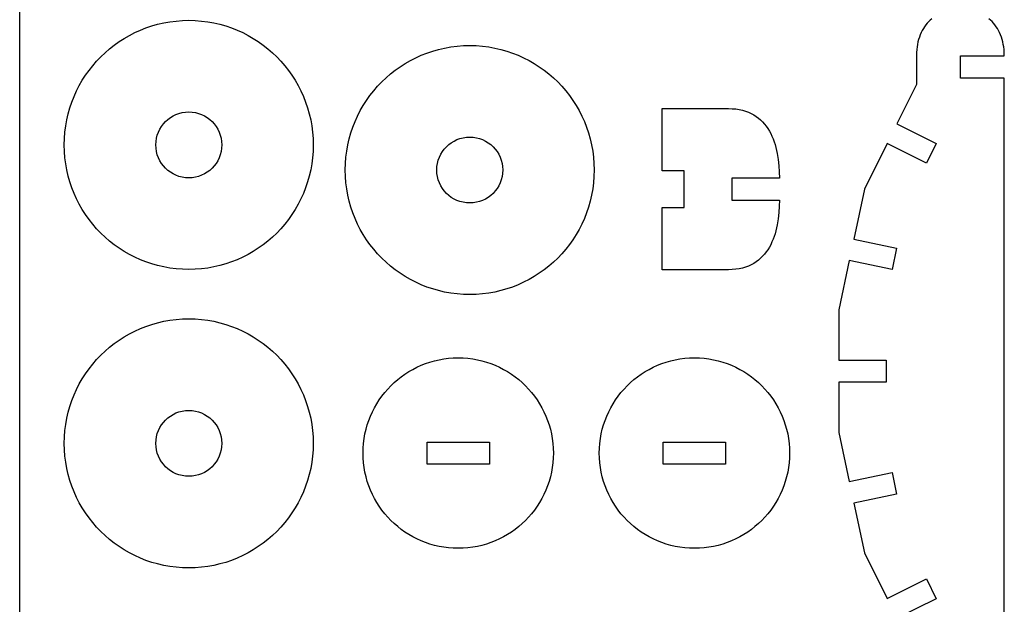
# Model space of a CAD drawing. Extents: x -4447 to 4447, y -2314 to 2314.
# Drawn here: x -4447 to -2831, y -1187 to -228 of the extents above; entities that cross this region are included whole.
import ezdxf

# ---------------------------------------------------------------- set-up
doc = ezdxf.new("R2010")
doc.units = 0
doc.header["$MEASUREMENT"] = 0
doc.layers.get('0').update_dxf_attribs({"linetype": 'CONTINUOUS'})

msp = doc.modelspace()

# ---------------------------------------------------------------- linework, layer by layer
for p, q in [((-4447.3, -2313.8), (-4447.3, 2313.8)), ((-4249.2, -245.1), (-4240, -241.4)), ((-4240, -241.4), (-4230.5, -238.2)), ((-4230.5, -238.2), (-4220.8, -235.5)), ((-4220.8, -235.5), (-4210.9, -233.2)), ((-4210.9, -233.2), (-4200.8, -231.4)), ((-4200.8, -231.4), (-4190.6, -230.1)), ((-4190.6, -230.1), (-4180.2, -229.3)), ((-4180.2, -229.3), (-4169.7, -229)), ((-4169.7, -229), (-4159.2, -229.3)), ((-4159.2, -229.3), (-4148.8, -230.1)), ((-4148.8, -230.1), (-4138.6, -231.4)), ((-4138.6, -231.4), (-4128.5, -233.2)), ((-4128.5, -233.2), (-4118.7, -235.5)), ((-4118.7, -235.5), (-4109, -238.2)), ((-4109, -238.2), (-4099.5, -241.4)), ((-4099.5, -241.4), (-4090.2, -245.1)), ((-2961.7, -239.5), (-2963.7, -242.6)), ((-2959.6, -236.6), (-2961.7, -239.5)), ((-2957.3, -233.8), (-2959.6, -236.6)), ((-2954.9, -231.1), (-2957.3, -233.8)), ((-2952.5, -228.7), (-2954.9, -231.1)), ((-2949.9, -226.3), (-2952.5, -228.7)), ((-2853.3, -228.7), (-2855.9, -226.3)), ((-2850.8, -231.1), (-2853.3, -228.7)), ((-2848.4, -233.8), (-2850.8, -231.1)), ((-2846.2, -236.6), (-2848.4, -233.8)), ((-2844.1, -239.5), (-2846.2, -236.6)), ((-2842.1, -242.6), (-2844.1, -239.5)), ((-4283.9, -263.9), (-4275.7, -258.6)), ((-4275.7, -258.6), (-4267.1, -253.7)), ((-4267.1, -253.7), (-4258.3, -249.2)), ((-4258.3, -249.2), (-4249.2, -245.1)), ((-4090.2, -245.1), (-4081.1, -249.2)), ((-4081.1, -249.2), (-4072.3, -253.7)), ((-4072.3, -253.7), (-4063.8, -258.6)), ((-4063.8, -258.6), (-4055.5, -263.9)), ((-2970.2, -256.4), (-2971.4, -260.3)), ((-2968.8, -252.7), (-2970.2, -256.4)), ((-2967.2, -249.2), (-2968.8, -252.7)), ((-2965.5, -245.8), (-2967.2, -249.2)), ((-2963.7, -242.6), (-2965.5, -245.8)), ((-2840.2, -245.8), (-2842.1, -242.6)), ((-2838.5, -249.2), (-2840.2, -245.8)), ((-2837, -252.7), (-2838.5, -249.2)), ((-2835.6, -256.4), (-2837, -252.7)), ((-2834.3, -260.3), (-2835.6, -256.4)), ((-4299.7, -275.7), (-4292, -269.6)), ((-4292, -269.6), (-4283.9, -263.9)), ((-4055.5, -263.9), (-4047.5, -269.6)), ((-4047.5, -269.6), (-4039.7, -275.7)), ((-3759.5, -276.6), (-3749.6, -274.4)), ((-3749.6, -274.4), (-3739.5, -272.6)), ((-3739.5, -272.6), (-3729.3, -271.3)), ((-3729.3, -271.3), (-3718.9, -270.5)), ((-3718.9, -270.5), (-3708.4, -270.2)), ((-3708.4, -270.2), (-3697.9, -270.5)), ((-3697.9, -270.5), (-3687.5, -271.3)), ((-3687.5, -271.3), (-3677.3, -272.6)), ((-3677.3, -272.6), (-3667.3, -274.4)), ((-3667.3, -274.4), (-3657.4, -276.6)), ((-2974.1, -272.7), (-2974.6, -277.1)), ((-2973.4, -268.4), (-2974.1, -272.7)), ((-2972.5, -264.2), (-2973.4, -268.4)), ((-2971.4, -260.3), (-2972.5, -264.2)), ((-2833.3, -264.2), (-2834.3, -260.3)), ((-2832.4, -268.4), (-2833.3, -264.2)), ((-2831.7, -272.7), (-2832.4, -268.4)), ((-2831.2, -277.1), (-2831.7, -272.7)), ((-4321, -296), (-4314.2, -288.9)), ((-4314.2, -288.9), (-4307.1, -282.1)), ((-4307.1, -282.1), (-4299.7, -275.7)), ((-4039.7, -275.7), (-4032.3, -282.1)), ((-4032.3, -282.1), (-4025.2, -288.9)), ((-4025.2, -288.9), (-4018.5, -296)), ((-3805.8, -294.9), (-3797, -290.4)), ((-3797, -290.4), (-3788, -286.3)), ((-3788, -286.3), (-3778.7, -282.6)), ((-3778.7, -282.6), (-3769.2, -279.4)), ((-3769.2, -279.4), (-3759.5, -276.6)), ((-3657.4, -276.6), (-3647.7, -279.4)), ((-3647.7, -279.4), (-3638.2, -282.6)), ((-3638.2, -282.6), (-3628.9, -286.3)), ((-3628.9, -286.3), (-3619.9, -290.4)), ((-3619.9, -290.4), (-3611, -294.9)), ((-2974.9, -281.7), (-2975, -286.4)), ((-2975, -286.4), (-2975, -334.4)), ((-2974.6, -277.1), (-2974.9, -281.7)), ((-2902.9, -287.5), (-2830.8, -287.5)), ((-2902.9, -323.6), (-2902.9, -287.5)), ((-2830.9, -281.7), (-2831.2, -277.1)), ((-2830.8, -286.4), (-2830.9, -281.7)), ((-2830.8, -287.5), (-2830.8, -286.4)), ((-4333.4, -311.1), (-4327.4, -303.4)), ((-4327.4, -303.4), (-4321, -296)), ((-4018.5, -296), (-4012, -303.4)), ((-4012, -303.4), (-4006, -311.1)), ((-3830.7, -310.8), (-3822.7, -305.1)), ((-3822.7, -305.1), (-3814.4, -299.8)), ((-3814.4, -299.8), (-3805.8, -294.9)), ((-3611, -294.9), (-3602.5, -299.8)), ((-3602.5, -299.8), (-3594.2, -305.1)), ((-3594.2, -305.1), (-3586.2, -310.8)), ((-4344.5, -327.4), (-4339.1, -319.1)), ((-4339.1, -319.1), (-4333.4, -311.1)), ((-4006, -311.1), (-4000.3, -319.1)), ((-4000.3, -319.1), (-3995, -327.4)), ((-3852.9, -330.1), (-3845.8, -323.3)), ((-3845.8, -323.3), (-3838.4, -316.9)), ((-3838.4, -316.9), (-3830.7, -310.8)), ((-3586.2, -310.8), (-3578.5, -316.9)), ((-3578.5, -316.9), (-3571.1, -323.3)), ((-3571.1, -323.3), (-3564, -330.1)), ((-4353.9, -344.8), (-4349.4, -336)), ((-4349.4, -336), (-4344.5, -327.4)), ((-3995, -327.4), (-3990, -336)), ((-3990, -336), (-3985.5, -344.8)), ((-3866.1, -344.6), (-3859.7, -337.2)), ((-3859.7, -337.2), (-3852.9, -330.1)), ((-3564, -330.1), (-3557.2, -337.2)), ((-3557.2, -337.2), (-3550.8, -344.6)), ((-2975, -334.4), (-3007, -399)), ((-2830.8, -323.6), (-2902.9, -323.6)), ((-2830.8, -1285.2), (-2830.8, -323.6)), ((-4361.6, -363.1), (-4358, -353.8)), ((-4358, -353.8), (-4353.9, -344.8)), ((-3985.5, -344.8), (-3981.4, -353.8)), ((-3981.4, -353.8), (-3977.8, -363.1)), ((-3877.9, -360.3), (-3872.2, -352.3)), ((-3872.2, -352.3), (-3866.1, -344.6)), ((-3550.8, -344.6), (-3544.7, -352.3)), ((-3544.7, -352.3), (-3539, -360.3)), ((-4364.9, -372.6), (-4361.6, -363.1)), ((-3977.8, -363.1), (-3974.6, -372.6)), ((-3888.1, -377.1), (-3883.2, -368.6)), ((-3883.2, -368.6), (-3877.9, -360.3)), ((-3539, -360.3), (-3533.7, -368.6)), ((-3533.7, -368.6), (-3528.8, -377.1)), ((-4369.9, -392.2), (-4367.6, -382.3)), ((-4367.6, -382.3), (-4364.9, -372.6)), ((-4199.9, -388.5), (-4195.5, -385.8)), ((-4195.5, -385.8), (-4190.8, -383.5)), ((-4190.8, -383.5), (-4185.8, -381.7)), ((-4185.8, -381.7), (-4180.6, -380.4)), ((-4180.6, -380.4), (-4175.2, -379.6)), ((-4175.2, -379.6), (-4169.7, -379.3)), ((-4169.7, -379.3), (-4164.2, -379.6)), ((-4164.2, -379.6), (-4158.8, -380.4)), ((-4158.8, -380.4), (-4153.6, -381.7)), ((-4153.6, -381.7), (-4148.7, -383.5)), ((-4148.7, -383.5), (-4143.9, -385.8)), ((-4143.9, -385.8), (-4139.5, -388.5)), ((-3974.6, -372.6), (-3971.8, -382.3)), ((-3971.8, -382.3), (-3969.5, -392.2)), ((-3896.7, -395), (-3892.6, -386)), ((-3892.6, -386), (-3888.1, -377.1)), ((-3528.8, -377.1), (-3524.3, -386)), ((-3524.3, -386), (-3520.2, -395)), ((-3392.4, -373.7), (-3283.7, -373.7)), ((-3392.4, -475.8), (-3392.4, -373.7)), ((-3283.7, -373.7), (-3277.5, -373.9)), ((-3277.5, -373.9), (-3271.6, -374.4)), ((-3271.6, -374.4), (-3266, -375.2)), ((-3266, -375.2), (-3260.7, -376.4)), ((-3260.7, -376.4), (-3255.6, -377.9)), ((-3255.6, -377.9), (-3250.8, -379.6)), ((-3250.8, -379.6), (-3246.3, -381.7)), ((-3246.3, -381.7), (-3242.1, -384)), ((-3242.1, -384), (-3238.1, -386.5)), ((-3238.1, -386.5), (-3234.3, -389.4)), ((-4373, -412.5), (-4371.7, -402.3)), ((-4371.7, -402.3), (-4369.9, -392.2)), ((-4217.3, -407.6), (-4214.6, -403.1)), ((-4214.6, -403.1), (-4211.4, -399)), ((-4211.4, -399), (-4208, -395.1)), ((-4208, -395.1), (-4204.1, -391.6)), ((-4204.1, -391.6), (-4199.9, -388.5)), ((-4139.5, -388.5), (-4135.3, -391.6)), ((-4135.3, -391.6), (-4131.5, -395.1)), ((-4131.5, -395.1), (-4128, -399)), ((-4128, -399), (-4124.9, -403.1)), ((-4124.9, -403.1), (-4122.2, -407.6)), ((-3969.5, -392.2), (-3967.7, -402.3)), ((-3967.7, -402.3), (-3966.4, -412.5)), ((-3900.4, -404.3), (-3896.7, -395)), ((-3520.2, -395), (-3516.5, -404.3)), ((-3234.3, -389.4), (-3230.8, -392.4)), ((-3230.8, -392.4), (-3227.5, -395.7)), ((-3227.5, -395.7), (-3224.4, -399.1)), ((-3224.4, -399.1), (-3221.6, -402.8)), ((-3221.6, -402.8), (-3218.9, -406.6)), ((-3007, -399), (-2942.4, -431)), ((-4373.8, -422.9), (-4373, -412.5)), ((-4222.7, -422.5), (-4221.4, -417.3)), ((-4221.4, -417.3), (-4219.5, -412.3)), ((-4219.5, -412.3), (-4217.3, -407.6)), ((-4122.2, -407.6), (-4119.9, -412.3)), ((-4119.9, -412.3), (-4118.1, -417.3)), ((-4118.1, -417.3), (-4116.7, -422.5)), ((-3966.4, -412.5), (-3965.6, -422.9)), ((-3906.3, -423.5), (-3903.6, -413.8)), ((-3903.6, -413.8), (-3900.4, -404.3)), ((-3516.5, -404.3), (-3513.3, -413.8)), ((-3513.3, -413.8), (-3510.5, -423.5)), ((-3218.9, -406.6), (-3216.5, -410.7)), ((-3216.5, -410.7), (-3214.3, -414.8)), ((-3214.3, -414.8), (-3212.2, -419.1)), ((-3212.2, -419.1), (-3210.4, -423.6)), ((-4374, -433.4), (-4373.8, -422.9)), ((-4373.8, -443.9), (-4374, -433.4)), ((-4223.8, -433.4), (-4223.5, -427.8)), ((-4223.5, -438.9), (-4223.8, -433.4)), ((-4223.5, -427.8), (-4222.7, -422.5)), ((-4116.7, -422.5), (-4115.9, -427.8)), ((-4115.9, -427.8), (-4115.6, -433.4)), ((-4115.6, -433.4), (-4115.9, -438.9)), ((-3965.6, -422.9), (-3965.4, -433.4)), ((-3965.4, -433.4), (-3965.6, -443.9)), ((-3910.4, -443.4), (-3908.6, -433.4)), ((-3908.6, -433.4), (-3906.3, -423.5)), ((-3750.2, -440.1), (-3746.7, -436.3)), ((-3746.7, -436.3), (-3742.8, -432.8)), ((-3742.8, -432.8), (-3738.7, -429.7)), ((-3738.7, -429.7), (-3734.2, -427)), ((-3734.2, -427), (-3729.5, -424.7)), ((-3729.5, -424.7), (-3724.5, -422.9)), ((-3724.5, -422.9), (-3719.3, -421.5)), ((-3719.3, -421.5), (-3714, -420.7)), ((-3714, -420.7), (-3708.4, -420.4)), ((-3708.4, -420.4), (-3702.9, -420.7)), ((-3702.9, -420.7), (-3697.5, -421.5)), ((-3697.5, -421.5), (-3692.4, -422.9)), ((-3692.4, -422.9), (-3687.4, -424.7)), ((-3687.4, -424.7), (-3682.7, -427)), ((-3682.7, -427), (-3678.2, -429.7)), ((-3678.2, -429.7), (-3674, -432.8)), ((-3674, -432.8), (-3670.2, -436.3)), ((-3670.2, -436.3), (-3666.7, -440.1)), ((-3510.5, -423.5), (-3508.3, -433.4)), ((-3508.3, -433.4), (-3506.5, -443.4)), ((-3210.4, -423.6), (-3208.7, -428.2)), ((-3208.7, -428.2), (-3207.2, -432.8)), ((-3207.2, -432.8), (-3205.8, -437.6)), ((-3023, -431.3), (-3060.2, -506.1)), ((-2958.4, -463.3), (-3023, -431.3)), ((-2942.4, -431), (-2958.4, -463.3)), ((-4373, -454.3), (-4373.8, -443.9)), ((-4222.7, -444.3), (-4223.5, -438.9)), ((-4221.4, -449.5), (-4222.7, -444.3)), ((-4219.5, -454.4), (-4221.4, -449.5)), ((-4118.1, -449.5), (-4119.9, -454.4)), ((-4116.7, -444.3), (-4118.1, -449.5)), ((-4115.9, -438.9), (-4116.7, -444.3)), ((-3965.6, -443.9), (-3966.4, -454.3)), ((-3911.7, -453.6), (-3910.4, -443.4)), ((-3758.3, -453.5), (-3756, -448.8)), ((-3756, -448.8), (-3753.3, -444.3)), ((-3753.3, -444.3), (-3750.2, -440.1)), ((-3666.7, -440.1), (-3663.6, -444.3)), ((-3663.6, -444.3), (-3660.9, -448.8)), ((-3660.9, -448.8), (-3658.6, -453.5)), ((-3506.5, -443.4), (-3505.2, -453.6)), ((-3205.8, -437.6), (-3203.6, -447.4)), ((-3203.6, -447.4), (-3202, -457.4)), ((-4371.7, -464.5), (-4373, -454.3)), ((-4369.9, -474.5), (-4371.7, -464.5)), ((-4217.3, -459.2), (-4219.5, -454.4)), ((-4214.6, -463.6), (-4217.3, -459.2)), ((-4211.4, -467.8), (-4214.6, -463.6)), ((-4208, -471.6), (-4211.4, -467.8)), ((-4128, -467.8), (-4131.5, -471.6)), ((-4124.9, -463.6), (-4128, -467.8)), ((-4122.2, -459.2), (-4124.9, -463.6)), ((-4119.9, -454.4), (-4122.2, -459.2)), ((-3967.7, -464.5), (-3969.5, -474.5)), ((-3966.4, -454.3), (-3967.7, -464.5)), ((-3912.8, -474.5), (-3912.5, -464)), ((-3912.5, -464), (-3911.7, -453.6)), ((-3762.2, -469), (-3761.4, -463.6)), ((-3761.4, -463.6), (-3760.1, -458.5)), ((-3760.1, -458.5), (-3758.3, -453.5)), ((-3658.6, -453.5), (-3656.8, -458.5)), ((-3656.8, -458.5), (-3655.4, -463.6)), ((-3655.4, -463.6), (-3654.6, -469)), ((-3505.2, -453.6), (-3504.4, -464)), ((-3504.4, -464), (-3504.1, -474.5)), ((-3202, -457.4), (-3200.9, -467.6)), ((-3200.9, -467.6), (-3200.3, -477.7)), ((-4367.6, -484.4), (-4369.9, -474.5)), ((-4364.9, -494.1), (-4367.6, -484.4)), ((-4204.1, -475.1), (-4208, -471.6)), ((-4199.9, -478.2), (-4204.1, -475.1)), ((-4195.5, -480.9), (-4199.9, -478.2)), ((-4190.8, -483.2), (-4195.5, -480.9)), ((-4185.8, -485), (-4190.8, -483.2)), ((-4148.7, -483.2), (-4153.6, -485)), ((-4143.9, -480.9), (-4148.7, -483.2)), ((-4139.5, -478.2), (-4143.9, -480.9)), ((-4135.3, -475.1), (-4139.5, -478.2)), ((-4131.5, -471.6), (-4135.3, -475.1)), ((-3971.8, -484.4), (-3974.6, -494.1)), ((-3969.5, -474.5), (-3971.8, -484.4)), ((-3912.5, -485), (-3912.8, -474.5)), ((-3762.5, -474.5), (-3762.2, -469)), ((-3762.2, -480.1), (-3762.5, -474.5)), ((-3761.4, -485.4), (-3762.2, -480.1)), ((-3654.6, -480.1), (-3655.4, -485.4)), ((-3654.6, -469), (-3654.3, -474.5)), ((-3654.3, -474.5), (-3654.6, -480.1)), ((-3504.1, -474.5), (-3504.4, -485)), ((-3356.3, -475.8), (-3392.4, -475.8)), ((-3356.3, -535.9), (-3356.3, -475.8)), ((-3200.3, -477.7), (-3200.1, -487.9)), ((-4361.6, -503.6), (-4364.9, -494.1)), ((-4180.6, -486.4), (-4185.8, -485)), ((-4175.2, -487.2), (-4180.6, -486.4)), ((-4169.7, -487.5), (-4175.2, -487.2)), ((-4164.2, -487.2), (-4169.7, -487.5)), ((-4158.8, -486.4), (-4164.2, -487.2)), ((-4153.6, -485), (-4158.8, -486.4)), ((-3974.6, -494.1), (-3977.8, -503.6)), ((-3911.7, -495.4), (-3912.5, -485)), ((-3910.4, -505.6), (-3911.7, -495.4)), ((-3760.1, -490.6), (-3761.4, -485.4)), ((-3758.3, -495.6), (-3760.1, -490.6)), ((-3756, -500.3), (-3758.3, -495.6)), ((-3753.3, -504.8), (-3756, -500.3)), ((-3660.9, -500.3), (-3663.6, -504.8)), ((-3658.6, -495.6), (-3660.9, -500.3)), ((-3656.8, -490.6), (-3658.6, -495.6)), ((-3655.4, -485.4), (-3656.8, -490.6)), ((-3505.2, -495.4), (-3506.5, -505.6)), ((-3504.4, -485), (-3505.2, -495.4)), ((-3278.2, -487.9), (-3278.2, -523.9)), ((-3200.1, -487.9), (-3278.2, -487.9)), ((-4358, -512.9), (-4361.6, -503.6)), ((-4353.9, -522), (-4358, -512.9)), ((-3981.4, -512.9), (-3985.5, -522)), ((-3977.8, -503.6), (-3981.4, -512.9)), ((-3908.6, -515.7), (-3910.4, -505.6)), ((-3906.3, -525.6), (-3908.6, -515.7)), ((-3750.2, -508.9), (-3753.3, -504.8)), ((-3746.7, -512.8), (-3750.2, -508.9)), ((-3742.8, -516.3), (-3746.7, -512.8)), ((-3738.7, -519.4), (-3742.8, -516.3)), ((-3674, -516.3), (-3678.2, -519.4)), ((-3670.2, -512.8), (-3674, -516.3)), ((-3666.7, -508.9), (-3670.2, -512.8)), ((-3663.6, -504.8), (-3666.7, -508.9)), ((-3508.3, -515.7), (-3510.5, -525.6)), ((-3506.5, -505.6), (-3508.3, -515.7)), ((-3060.2, -506.1), (-3077.7, -587.7)), ((-4349.4, -530.8), (-4353.9, -522)), ((-4344.5, -539.3), (-4349.4, -530.8)), ((-3990, -530.8), (-3995, -539.3)), ((-3985.5, -522), (-3990, -530.8)), ((-3903.6, -535.3), (-3906.3, -525.6)), ((-3734.2, -522.1), (-3738.7, -519.4)), ((-3729.5, -524.4), (-3734.2, -522.1)), ((-3724.5, -526.2), (-3729.5, -524.4)), ((-3719.3, -527.5), (-3724.5, -526.2)), ((-3714, -528.3), (-3719.3, -527.5)), ((-3708.4, -528.6), (-3714, -528.3)), ((-3702.9, -528.3), (-3708.4, -528.6)), ((-3697.5, -527.5), (-3702.9, -528.3)), ((-3692.4, -526.2), (-3697.5, -527.5)), ((-3687.4, -524.4), (-3692.4, -526.2)), ((-3682.7, -522.1), (-3687.4, -524.4)), ((-3678.2, -519.4), (-3682.7, -522.1)), ((-3510.5, -525.6), (-3513.3, -535.3)), ((-3278.2, -523.9), (-3200.1, -523.9)), ((-3200.1, -523.9), (-3200.3, -534)), ((-4339.1, -547.6), (-4344.5, -539.3)), ((-4333.4, -555.6), (-4339.1, -547.6)), ((-4000.3, -547.6), (-4006, -555.6)), ((-3995, -539.3), (-4000.3, -547.6)), ((-3900.4, -544.8), (-3903.6, -535.3)), ((-3896.7, -554.1), (-3900.4, -544.8)), ((-3516.5, -544.8), (-3520.2, -554.1)), ((-3513.3, -535.3), (-3516.5, -544.8)), ((-3392.4, -535.9), (-3356.3, -535.9)), ((-3392.4, -638.1), (-3392.4, -535.9)), ((-3200.9, -544.2), (-3202, -554.4)), ((-3200.3, -534), (-3200.9, -544.2)), ((-4327.4, -563.3), (-4333.4, -555.6)), ((-4321, -570.8), (-4327.4, -563.3)), ((-4012, -563.3), (-4018.5, -570.8)), ((-4006, -555.6), (-4012, -563.3)), ((-3892.6, -563.1), (-3896.7, -554.1)), ((-3888.1, -571.9), (-3892.6, -563.1)), ((-3524.3, -563.1), (-3528.8, -571.9)), ((-3520.2, -554.1), (-3524.3, -563.1)), ((-3203.6, -564.4), (-3205.8, -574.2)), ((-3202, -554.4), (-3203.6, -564.4)), ((-4314.2, -577.9), (-4321, -570.8)), ((-4307.1, -584.6), (-4314.2, -577.9)), ((-4025.2, -577.9), (-4032.3, -584.6)), ((-4018.5, -570.8), (-4025.2, -577.9)), ((-3883.2, -580.5), (-3888.1, -571.9)), ((-3877.9, -588.8), (-3883.2, -580.5)), ((-3533.7, -580.5), (-3539, -588.8)), ((-3528.8, -571.9), (-3533.7, -580.5)), ((-3207.2, -579), (-3208.7, -583.6)), ((-3205.8, -574.2), (-3207.2, -579)), ((-4299.7, -591), (-4307.1, -584.6)), ((-4292, -597.1), (-4299.7, -591)), ((-4283.9, -602.8), (-4292, -597.1)), ((-4047.5, -597.1), (-4055.5, -602.8)), ((-4039.7, -591), (-4047.5, -597.1)), ((-4032.3, -584.6), (-4039.7, -591)), ((-3872.2, -596.8), (-3877.9, -588.8)), ((-3866.1, -604.5), (-3872.2, -596.8)), ((-3544.7, -596.8), (-3550.8, -604.5)), ((-3539, -588.8), (-3544.7, -596.8)), ((-3214.3, -597), (-3216.5, -601.1)), ((-3212.2, -592.6), (-3214.3, -597)), ((-3210.4, -588.2), (-3212.2, -592.6)), ((-3208.7, -583.6), (-3210.4, -588.2)), ((-3077.7, -587.7), (-3007.6, -602.6)), ((-4275.7, -608.1), (-4283.9, -602.8)), ((-4267.1, -613), (-4275.7, -608.1)), ((-4258.3, -617.6), (-4267.1, -613)), ((-4072.3, -613), (-4081.1, -617.6)), ((-4063.8, -608.1), (-4072.3, -613)), ((-4055.5, -602.8), (-4063.8, -608.1)), ((-3859.7, -611.9), (-3866.1, -604.5)), ((-3852.9, -619), (-3859.7, -611.9)), ((-3557.2, -611.9), (-3564, -619)), ((-3550.8, -604.5), (-3557.2, -611.9)), ((-3224.4, -612.7), (-3227.5, -616.1)), ((-3221.6, -609), (-3224.4, -612.7)), ((-3218.9, -605.2), (-3221.6, -609)), ((-3216.5, -601.1), (-3218.9, -605.2)), ((-3007.6, -602.6), (-3015.1, -637.9)), ((-4249.2, -621.6), (-4258.3, -617.6)), ((-4240, -625.3), (-4249.2, -621.6)), ((-4230.5, -628.5), (-4240, -625.3)), ((-4220.8, -631.3), (-4230.5, -628.5)), ((-4109, -628.5), (-4118.7, -631.3)), ((-4099.5, -625.3), (-4109, -628.5)), ((-4090.2, -621.6), (-4099.5, -625.3)), ((-4081.1, -617.6), (-4090.2, -621.6)), ((-3845.8, -625.8), (-3852.9, -619)), ((-3838.4, -632.2), (-3845.8, -625.8)), ((-3571.1, -625.8), (-3578.5, -632.2)), ((-3564, -619), (-3571.1, -625.8)), ((-3246.3, -630.1), (-3250.8, -632.2)), ((-3242.1, -627.8), (-3246.3, -630.1)), ((-3238.1, -625.2), (-3242.1, -627.8)), ((-3234.3, -622.4), (-3238.1, -625.2)), ((-3230.8, -619.4), (-3234.3, -622.4)), ((-3227.5, -616.1), (-3230.8, -619.4)), ((-3085.2, -623), (-3102.5, -703.7)), ((-3015.1, -637.9), (-3085.2, -623)), ((-4210.9, -633.6), (-4220.8, -631.3)), ((-4200.8, -635.4), (-4210.9, -633.6)), ((-4190.6, -636.7), (-4200.8, -635.4)), ((-4180.2, -637.4), (-4190.6, -636.7)), ((-4169.7, -637.7), (-4180.2, -637.4)), ((-4159.2, -637.4), (-4169.7, -637.7)), ((-4148.8, -636.7), (-4159.2, -637.4)), ((-4138.6, -635.4), (-4148.8, -636.7)), ((-4128.5, -633.6), (-4138.6, -635.4)), ((-4118.7, -631.3), (-4128.5, -633.6)), ((-3830.7, -638.3), (-3838.4, -632.2)), ((-3822.7, -644), (-3830.7, -638.3)), ((-3814.4, -649.3), (-3822.7, -644)), ((-3594.2, -644), (-3602.5, -649.3)), ((-3586.2, -638.3), (-3594.2, -644)), ((-3578.5, -632.2), (-3586.2, -638.3)), ((-3283.7, -638.1), (-3392.4, -638.1)), ((-3277.5, -637.9), (-3283.7, -638.1)), ((-3271.6, -637.4), (-3277.5, -637.9)), ((-3266, -636.6), (-3271.6, -637.4)), ((-3260.7, -635.4), (-3266, -636.6)), ((-3255.6, -633.9), (-3260.7, -635.4)), ((-3250.8, -632.2), (-3255.6, -633.9)), ((-3805.8, -654.2), (-3814.4, -649.3)), ((-3797, -658.7), (-3805.8, -654.2)), ((-3788, -662.8), (-3797, -658.7)), ((-3619.9, -658.7), (-3628.9, -662.8)), ((-3611, -654.2), (-3619.9, -658.7)), ((-3602.5, -649.3), (-3611, -654.2)), ((-3778.7, -666.5), (-3788, -662.8)), ((-3769.2, -669.7), (-3778.7, -666.5)), ((-3759.5, -672.4), (-3769.2, -669.7)), ((-3749.6, -674.7), (-3759.5, -672.4)), ((-3739.5, -676.5), (-3749.6, -674.7)), ((-3729.3, -677.8), (-3739.5, -676.5)), ((-3718.9, -678.6), (-3729.3, -677.8)), ((-3708.4, -678.9), (-3718.9, -678.6)), ((-3697.9, -678.6), (-3708.4, -678.9)), ((-3687.5, -677.8), (-3697.9, -678.6)), ((-3677.3, -676.5), (-3687.5, -677.8)), ((-3667.3, -674.7), (-3677.3, -676.5)), ((-3657.4, -672.4), (-3667.3, -674.7)), ((-3647.7, -669.7), (-3657.4, -672.4)), ((-3638.2, -666.5), (-3647.7, -669.7)), ((-3628.9, -662.8), (-3638.2, -666.5)), ((-3102.5, -703.7), (-3102.5, -786.3)), ((-4230.5, -727.8), (-4220.8, -725)), ((-4220.8, -725), (-4210.9, -722.7)), ((-4210.9, -722.7), (-4200.8, -720.9)), ((-4200.8, -720.9), (-4190.6, -719.6)), ((-4190.6, -719.6), (-4180.2, -718.8)), ((-4180.2, -718.8), (-4169.7, -718.6)), ((-4169.7, -718.6), (-4159.2, -718.8)), ((-4159.2, -718.8), (-4148.8, -719.6)), ((-4148.8, -719.6), (-4138.6, -720.9)), ((-4138.6, -720.9), (-4128.5, -722.7)), ((-4128.5, -722.7), (-4118.7, -725)), ((-4118.7, -725), (-4109, -727.8)), ((-4275.7, -748.2), (-4267.1, -743.2)), ((-4267.1, -743.2), (-4258.3, -738.7)), ((-4258.3, -738.7), (-4249.2, -734.6)), ((-4249.2, -734.6), (-4240, -731)), ((-4240, -731), (-4230.5, -727.8)), ((-4109, -727.8), (-4099.5, -731)), ((-4099.5, -731), (-4090.2, -734.6)), ((-4090.2, -734.6), (-4081.1, -738.7)), ((-4081.1, -738.7), (-4072.3, -743.2)), ((-4072.3, -743.2), (-4063.8, -748.2)), ((-4299.7, -765.2), (-4292, -759.2)), ((-4292, -759.2), (-4283.9, -753.5)), ((-4283.9, -753.5), (-4275.7, -748.2)), ((-4063.8, -748.2), (-4055.5, -753.5)), ((-4055.5, -753.5), (-4047.5, -759.2)), ((-4047.5, -759.2), (-4039.7, -765.2)), ((-4314.2, -778.4), (-4307.1, -771.7)), ((-4307.1, -771.7), (-4299.7, -765.2)), ((-4039.7, -765.2), (-4032.3, -771.7)), ((-4032.3, -771.7), (-4025.2, -778.4)), ((-4327.4, -792.9), (-4321, -785.5)), ((-4321, -785.5), (-4314.2, -778.4)), ((-4025.2, -778.4), (-4018.5, -785.5)), ((-4018.5, -785.5), (-4012, -792.9)), ((-3781, -792.1), (-3773.8, -789.7)), ((-3773.8, -789.7), (-3766.4, -787.6)), ((-3766.4, -787.6), (-3758.8, -785.8)), ((-3758.8, -785.8), (-3751.1, -784.4)), ((-3751.1, -784.4), (-3743.3, -783.4)), ((-3743.3, -783.4), (-3735.4, -782.8)), ((-3735.4, -782.8), (-3727.3, -782.6)), ((-3727.3, -782.6), (-3719.3, -782.8)), ((-3719.3, -782.8), (-3711.3, -783.4)), ((-3711.3, -783.4), (-3703.5, -784.4)), ((-3703.5, -784.4), (-3695.8, -785.8)), ((-3695.8, -785.8), (-3688.3, -787.6)), ((-3688.3, -787.6), (-3680.9, -789.7)), ((-3680.9, -789.7), (-3673.6, -792.1)), ((-3393.2, -792.1), (-3385.9, -789.7)), ((-3385.9, -789.7), (-3378.5, -787.6)), ((-3378.5, -787.6), (-3371, -785.8)), ((-3371, -785.8), (-3363.3, -784.4)), ((-3363.3, -784.4), (-3355.5, -783.4)), ((-3355.5, -783.4), (-3347.5, -782.8)), ((-3347.5, -782.8), (-3339.5, -782.6)), ((-3339.5, -782.6), (-3331.4, -782.8)), ((-3331.4, -782.8), (-3323.5, -783.4)), ((-3323.5, -783.4), (-3315.7, -784.4)), ((-3315.7, -784.4), (-3308, -785.8)), ((-3308, -785.8), (-3300.4, -787.6)), ((-3300.4, -787.6), (-3293, -789.7)), ((-3293, -789.7), (-3285.8, -792.1)), ((-3102.5, -786.3), (-3024.5, -786.3)), ((-3024.5, -786.3), (-3024.5, -822.4)), ((-4339.1, -808.7), (-4333.4, -800.7)), ((-4333.4, -800.7), (-4327.4, -792.9)), ((-4012, -792.9), (-4006, -800.7)), ((-4006, -800.7), (-4000.3, -808.7)), ((-3814.7, -809.3), (-3808.3, -805.3)), ((-3808.3, -805.3), (-3801.8, -801.5)), ((-3801.8, -801.5), (-3795.1, -798)), ((-3795.1, -798), (-3788.1, -794.9)), ((-3788.1, -794.9), (-3781, -792.1)), ((-3673.6, -792.1), (-3666.5, -794.9)), ((-3666.5, -794.9), (-3659.6, -798)), ((-3659.6, -798), (-3652.8, -801.5)), ((-3652.8, -801.5), (-3646.3, -805.3)), ((-3646.3, -805.3), (-3640, -809.3)), ((-3426.8, -809.3), (-3420.5, -805.3)), ((-3420.5, -805.3), (-3414, -801.5)), ((-3414, -801.5), (-3407.2, -798)), ((-3407.2, -798), (-3400.3, -794.9)), ((-3400.3, -794.9), (-3393.2, -792.1)), ((-3285.8, -792.1), (-3278.7, -794.9)), ((-3278.7, -794.9), (-3271.8, -798)), ((-3271.8, -798), (-3265, -801.5)), ((-3265, -801.5), (-3258.5, -805.3)), ((-3258.5, -805.3), (-3252.1, -809.3)), ((-4349.4, -825.5), (-4344.5, -817)), ((-4344.5, -817), (-4339.1, -808.7)), ((-4000.3, -808.7), (-3995, -817)), ((-3995, -817), (-3990, -825.5)), ((-3837.8, -828.4), (-3832.4, -823.2)), ((-3832.4, -823.2), (-3826.7, -818.3)), ((-3826.7, -818.3), (-3820.8, -813.7)), ((-3820.8, -813.7), (-3814.7, -809.3)), ((-3640, -809.3), (-3633.8, -813.7)), ((-3633.8, -813.7), (-3627.9, -818.3)), ((-3627.9, -818.3), (-3622.3, -823.2)), ((-3622.3, -823.2), (-3616.8, -828.4)), ((-3450, -828.4), (-3444.5, -823.2)), ((-3444.5, -823.2), (-3438.9, -818.3)), ((-3438.9, -818.3), (-3433, -813.7)), ((-3433, -813.7), (-3426.8, -809.3)), ((-3252.1, -809.3), (-3246, -813.7)), ((-3246, -813.7), (-3240.1, -818.3)), ((-3240.1, -818.3), (-3234.4, -823.2)), ((-3234.4, -823.2), (-3229, -828.4)), ((-3102.5, -822.4), (-3102.5, -905)), ((-3024.5, -822.4), (-3102.5, -822.4)), ((-4358, -843.4), (-4353.9, -834.3)), ((-4353.9, -834.3), (-4349.4, -825.5)), ((-3990, -825.5), (-3985.5, -834.3)), ((-3985.5, -834.3), (-3981.4, -843.4)), ((-3852.5, -845.4), (-3847.9, -839.5)), ((-3847.9, -839.5), (-3843, -833.8)), ((-3843, -833.8), (-3837.8, -828.4)), ((-3616.8, -828.4), (-3611.7, -833.8)), ((-3611.7, -833.8), (-3606.8, -839.5)), ((-3606.8, -839.5), (-3602.1, -845.4)), ((-3464.7, -845.4), (-3460.1, -839.5)), ((-3460.1, -839.5), (-3455.1, -833.8)), ((-3455.1, -833.8), (-3450, -828.4)), ((-3229, -828.4), (-3223.8, -833.8)), ((-3223.8, -833.8), (-3218.9, -839.5)), ((-3218.9, -839.5), (-3214.3, -845.4)), ((-4364.9, -862.2), (-4361.6, -852.7)), ((-4361.6, -852.7), (-4358, -843.4)), ((-3981.4, -843.4), (-3977.8, -852.7)), ((-3977.8, -852.7), (-3974.6, -862.2)), ((-3861, -857.9), (-3856.9, -851.5)), ((-3856.9, -851.5), (-3852.5, -845.4)), ((-3602.1, -845.4), (-3597.8, -851.5)), ((-3597.8, -851.5), (-3593.7, -857.9)), ((-3473.1, -857.9), (-3469.1, -851.5)), ((-3469.1, -851.5), (-3464.7, -845.4)), ((-3214.3, -845.4), (-3209.9, -851.5)), ((-3209.9, -851.5), (-3205.9, -857.9)), ((-4369.9, -881.7), (-4367.6, -871.8)), ((-4367.6, -871.8), (-4364.9, -862.2)), ((-4190.8, -873.1), (-4185.8, -871.3)), ((-4185.8, -871.3), (-4180.6, -869.9)), ((-4180.6, -869.9), (-4175.2, -869.1)), ((-4175.2, -869.1), (-4169.7, -868.8)), ((-4169.7, -868.8), (-4164.2, -869.1)), ((-4164.2, -869.1), (-4158.8, -869.9)), ((-4158.8, -869.9), (-4153.6, -871.3)), ((-4153.6, -871.3), (-4148.7, -873.1)), ((-3974.6, -862.2), (-3971.8, -871.8)), ((-3971.8, -871.8), (-3969.5, -881.7)), ((-3871.3, -878.1), (-3868.2, -871.2)), ((-3868.2, -871.2), (-3864.7, -864.4)), ((-3864.7, -864.4), (-3861, -857.9)), ((-3593.7, -857.9), (-3589.9, -864.4)), ((-3589.9, -864.4), (-3586.5, -871.2)), ((-3586.5, -871.2), (-3583.3, -878.1)), ((-3483.5, -878.1), (-3480.3, -871.2)), ((-3480.3, -871.2), (-3476.9, -864.4)), ((-3476.9, -864.4), (-3473.1, -857.9)), ((-3205.9, -857.9), (-3202.1, -864.4)), ((-3202.1, -864.4), (-3198.6, -871.2)), ((-3198.6, -871.2), (-3195.5, -878.1)), ((-4371.7, -891.8), (-4369.9, -881.7)), ((-4214.6, -892.7), (-4211.4, -888.5)), ((-4211.4, -888.5), (-4208, -884.7)), ((-4208, -884.7), (-4204.1, -881.2)), ((-4204.1, -881.2), (-4199.9, -878.1)), ((-4199.9, -878.1), (-4195.5, -875.3)), ((-4195.5, -875.3), (-4190.8, -873.1)), ((-4148.7, -873.1), (-4143.9, -875.3)), ((-4143.9, -875.3), (-4139.5, -878.1)), ((-4139.5, -878.1), (-4135.3, -881.2)), ((-4135.3, -881.2), (-4131.5, -884.7)), ((-4131.5, -884.7), (-4128, -888.5)), ((-4128, -888.5), (-4124.9, -892.7)), ((-3969.5, -881.7), (-3967.7, -891.8)), ((-3876.6, -892.4), (-3874.1, -885.2)), ((-3874.1, -885.2), (-3871.3, -878.1)), ((-3583.3, -878.1), (-3580.6, -885.2)), ((-3580.6, -885.2), (-3578.1, -892.4)), ((-3488.7, -892.4), (-3486.3, -885.2)), ((-3486.3, -885.2), (-3483.5, -878.1)), ((-3195.5, -878.1), (-3192.7, -885.2)), ((-3192.7, -885.2), (-3190.3, -892.4)), ((-4373.8, -912.4), (-4373, -902)), ((-4373, -902), (-4371.7, -891.8)), ((-4221.4, -906.8), (-4219.5, -901.9)), ((-4219.5, -901.9), (-4217.3, -897.1)), ((-4217.3, -897.1), (-4214.6, -892.7)), ((-4124.9, -892.7), (-4122.2, -897.1)), ((-4122.2, -897.1), (-4119.9, -901.9)), ((-4119.9, -901.9), (-4118.1, -906.8)), ((-3967.7, -891.8), (-3966.4, -902)), ((-3966.4, -902), (-3965.6, -912.4)), ((-3880.4, -907.4), (-3878.7, -899.8)), ((-3878.7, -899.8), (-3876.6, -892.4)), ((-3578.1, -892.4), (-3576, -899.8)), ((-3576, -899.8), (-3574.2, -907.4)), ((-3492.6, -907.4), (-3490.8, -899.8)), ((-3490.8, -899.8), (-3488.7, -892.4)), ((-3190.3, -892.4), (-3188.2, -899.8)), ((-3188.2, -899.8), (-3186.4, -907.4)), ((-3102.5, -905), (-3085.2, -985.7)), ((-4374, -922.9), (-4373.8, -912.4)), ((-4223.8, -922.9), (-4223.5, -917.4)), ((-4223.5, -917.4), (-4222.7, -912)), ((-4222.7, -912), (-4221.4, -906.8)), ((-4118.1, -906.8), (-4116.7, -912)), ((-4116.7, -912), (-4115.9, -917.4)), ((-4115.9, -917.4), (-4115.6, -922.9)), ((-3965.6, -912.4), (-3965.4, -922.9)), ((-3882.8, -922.9), (-3881.8, -915.1)), ((-3881.8, -915.1), (-3880.4, -907.4)), ((-3778.4, -920.9), (-3676.2, -920.9)), ((-3778.4, -956.9), (-3778.4, -920.9)), ((-3676.2, -920.9), (-3676.2, -956.9)), ((-3574.2, -907.4), (-3572.9, -915.1)), ((-3572.9, -915.1), (-3571.9, -922.9)), ((-3494.9, -922.9), (-3493.9, -915.1)), ((-3493.9, -915.1), (-3492.6, -907.4)), ((-3390.6, -956.9), (-3390.6, -920.9)), ((-3390.6, -920.9), (-3288.4, -920.9)), ((-3288.4, -920.9), (-3288.4, -956.9)), ((-3186.4, -907.4), (-3185, -915.1)), ((-3185, -915.1), (-3184, -922.9)), ((-4373.8, -933.4), (-4374, -922.9)), ((-4373, -943.8), (-4373.8, -933.4)), ((-4223.5, -928.4), (-4223.8, -922.9)), ((-4222.7, -933.8), (-4223.5, -928.4)), ((-4221.4, -939), (-4222.7, -933.8)), ((-4116.7, -933.8), (-4118.1, -939)), ((-4115.9, -928.4), (-4116.7, -933.8)), ((-4115.6, -922.9), (-4115.9, -928.4)), ((-3965.6, -933.4), (-3966.4, -943.8)), ((-3965.4, -922.9), (-3965.6, -933.4)), ((-3883.6, -938.9), (-3883.4, -930.9)), ((-3883.4, -930.9), (-3882.8, -922.9)), ((-3571.9, -922.9), (-3571.3, -930.9)), ((-3571.3, -930.9), (-3571.1, -938.9)), ((-3495.7, -938.9), (-3495.5, -930.9)), ((-3495.5, -930.9), (-3494.9, -922.9)), ((-3184, -922.9), (-3183.4, -930.9)), ((-3183.4, -930.9), (-3183.2, -938.9)), ((-4371.7, -954), (-4373, -943.8)), ((-4219.5, -944), (-4221.4, -939)), ((-4217.3, -948.7), (-4219.5, -944)), ((-4214.6, -953.1), (-4217.3, -948.7)), ((-4211.4, -957.3), (-4214.6, -953.1)), ((-4124.9, -953.1), (-4128, -957.3)), ((-4122.2, -948.7), (-4124.9, -953.1)), ((-4119.9, -944), (-4122.2, -948.7)), ((-4118.1, -939), (-4119.9, -944)), ((-3966.4, -943.8), (-3967.7, -954)), ((-3883.4, -946.9), (-3883.6, -938.9)), ((-3882.8, -954.9), (-3883.4, -946.9)), ((-3571.3, -946.9), (-3571.9, -954.9)), ((-3571.1, -938.9), (-3571.3, -946.9)), ((-3495.5, -946.9), (-3495.7, -938.9)), ((-3494.9, -954.9), (-3495.5, -946.9)), ((-3183.4, -946.9), (-3184, -954.9)), ((-3183.2, -938.9), (-3183.4, -946.9)), ((-4369.9, -964.1), (-4371.7, -954)), ((-4367.6, -974), (-4369.9, -964.1)), ((-4208, -961.2), (-4211.4, -957.3)), ((-4204.1, -964.6), (-4208, -961.2)), ((-4199.9, -967.8), (-4204.1, -964.6)), ((-4195.5, -970.5), (-4199.9, -967.8)), ((-4139.5, -967.8), (-4143.9, -970.5)), ((-4135.3, -964.6), (-4139.5, -967.8)), ((-4131.5, -961.2), (-4135.3, -964.6)), ((-4128, -957.3), (-4131.5, -961.2)), ((-3969.5, -964.1), (-3971.8, -974)), ((-3967.7, -954), (-3969.5, -964.1)), ((-3881.8, -962.7), (-3882.8, -954.9)), ((-3880.4, -970.4), (-3881.8, -962.7)), ((-3676.2, -956.9), (-3778.4, -956.9)), ((-3572.9, -962.7), (-3574.2, -970.4)), ((-3571.9, -954.9), (-3572.9, -962.7)), ((-3493.9, -962.7), (-3494.9, -954.9)), ((-3492.6, -970.4), (-3493.9, -962.7)), ((-3288.4, -956.9), (-3390.6, -956.9)), ((-3185, -962.7), (-3186.4, -970.4)), ((-3184, -954.9), (-3185, -962.7)), ((-4364.9, -983.7), (-4367.6, -974)), ((-4361.6, -993.2), (-4364.9, -983.7)), ((-4190.8, -972.7), (-4195.5, -970.5)), ((-4185.8, -974.6), (-4190.8, -972.7)), ((-4180.6, -975.9), (-4185.8, -974.6)), ((-4175.2, -976.7), (-4180.6, -975.9)), ((-4169.7, -977), (-4175.2, -976.7)), ((-4164.2, -976.7), (-4169.7, -977)), ((-4158.8, -975.9), (-4164.2, -976.7)), ((-4153.6, -974.6), (-4158.8, -975.9)), ((-4148.7, -972.7), (-4153.6, -974.6)), ((-4143.9, -970.5), (-4148.7, -972.7)), ((-3974.6, -983.7), (-3977.8, -993.2)), ((-3971.8, -974), (-3974.6, -983.7)), ((-3878.7, -977.9), (-3880.4, -970.4)), ((-3876.6, -985.4), (-3878.7, -977.9)), ((-3874.1, -992.6), (-3876.6, -985.4)), ((-3578.1, -985.4), (-3580.6, -992.6)), ((-3576, -977.9), (-3578.1, -985.4)), ((-3574.2, -970.4), (-3576, -977.9)), ((-3490.8, -977.9), (-3492.6, -970.4)), ((-3488.7, -985.4), (-3490.8, -977.9)), ((-3486.3, -992.6), (-3488.7, -985.4)), ((-3190.3, -985.4), (-3192.7, -992.6)), ((-3188.2, -977.9), (-3190.3, -985.4)), ((-3186.4, -970.4), (-3188.2, -977.9)), ((-3085.2, -985.7), (-3015.1, -970.8)), ((-3015.1, -970.8), (-3007.6, -1006.1)), ((-4358, -1002.4), (-4361.6, -993.2)), ((-3977.8, -993.2), (-3981.4, -1002.4)), ((-3871.3, -999.7), (-3874.1, -992.6)), ((-3868.2, -1006.6), (-3871.3, -999.7)), ((-3583.3, -999.7), (-3586.5, -1006.6)), ((-3580.6, -992.6), (-3583.3, -999.7)), ((-3483.5, -999.7), (-3486.3, -992.6)), ((-3480.3, -1006.6), (-3483.5, -999.7)), ((-3195.5, -999.7), (-3198.6, -1006.6)), ((-3192.7, -992.6), (-3195.5, -999.7)), ((-4353.9, -1011.5), (-4358, -1002.4)), ((-4349.4, -1020.3), (-4353.9, -1011.5)), ((-3985.5, -1011.5), (-3990, -1020.3)), ((-3981.4, -1002.4), (-3985.5, -1011.5)), ((-3864.7, -1013.4), (-3868.2, -1006.6)), ((-3861, -1019.9), (-3864.7, -1013.4)), ((-3589.9, -1013.4), (-3593.7, -1019.9)), ((-3586.5, -1006.6), (-3589.9, -1013.4)), ((-3476.9, -1013.4), (-3480.3, -1006.6)), ((-3473.1, -1019.9), (-3476.9, -1013.4)), ((-3202.1, -1013.4), (-3205.9, -1019.9)), ((-3198.6, -1006.6), (-3202.1, -1013.4)), ((-3007.6, -1006.1), (-3077.7, -1021)), ((-4344.5, -1028.9), (-4349.4, -1020.3)), ((-4339.1, -1037.1), (-4344.5, -1028.9)), ((-3995, -1028.9), (-4000.3, -1037.1)), ((-3990, -1020.3), (-3995, -1028.9)), ((-3856.9, -1026.2), (-3861, -1019.9)), ((-3852.5, -1032.4), (-3856.9, -1026.2)), ((-3847.9, -1038.3), (-3852.5, -1032.4)), ((-3602.1, -1032.4), (-3606.8, -1038.3)), ((-3597.8, -1026.2), (-3602.1, -1032.4)), ((-3593.7, -1019.9), (-3597.8, -1026.2)), ((-3469.1, -1026.2), (-3473.1, -1019.9)), ((-3464.7, -1032.4), (-3469.1, -1026.2)), ((-3460.1, -1038.3), (-3464.7, -1032.4)), ((-3214.3, -1032.4), (-3218.9, -1038.3)), ((-3209.9, -1026.2), (-3214.3, -1032.4)), ((-3205.9, -1019.9), (-3209.9, -1026.2)), ((-3077.7, -1021), (-3060.2, -1102.6)), ((-4333.4, -1045.2), (-4339.1, -1037.1)), ((-4327.4, -1052.9), (-4333.4, -1045.2)), ((-4006, -1045.2), (-4012, -1052.9)), ((-4000.3, -1037.1), (-4006, -1045.2)), ((-3843, -1043.9), (-3847.9, -1038.3)), ((-3837.8, -1049.4), (-3843, -1043.9)), ((-3832.4, -1054.6), (-3837.8, -1049.4)), ((-3616.8, -1049.4), (-3622.3, -1054.6)), ((-3611.7, -1043.9), (-3616.8, -1049.4)), ((-3606.8, -1038.3), (-3611.7, -1043.9)), ((-3455.1, -1043.9), (-3460.1, -1038.3)), ((-3450, -1049.4), (-3455.1, -1043.9)), ((-3444.5, -1054.6), (-3450, -1049.4)), ((-3229, -1049.4), (-3234.4, -1054.6)), ((-3223.8, -1043.9), (-3229, -1049.4)), ((-3218.9, -1038.3), (-3223.8, -1043.9)), ((-4321, -1060.3), (-4327.4, -1052.9)), ((-4314.2, -1067.4), (-4321, -1060.3)), ((-4018.5, -1060.3), (-4025.2, -1067.4)), ((-4012, -1052.9), (-4018.5, -1060.3)), ((-3826.7, -1059.5), (-3832.4, -1054.6)), ((-3820.8, -1064.1), (-3826.7, -1059.5)), ((-3814.7, -1068.5), (-3820.8, -1064.1)), ((-3633.8, -1064.1), (-3640, -1068.5)), ((-3627.9, -1059.5), (-3633.8, -1064.1)), ((-3622.3, -1054.6), (-3627.9, -1059.5)), ((-3438.9, -1059.5), (-3444.5, -1054.6)), ((-3433, -1064.1), (-3438.9, -1059.5)), ((-3426.8, -1068.5), (-3433, -1064.1)), ((-3246, -1064.1), (-3252.1, -1068.5)), ((-3240.1, -1059.5), (-3246, -1064.1)), ((-3234.4, -1054.6), (-3240.1, -1059.5)), ((-4307.1, -1074.2), (-4314.2, -1067.4)), ((-4299.7, -1080.6), (-4307.1, -1074.2)), ((-4292, -1086.6), (-4299.7, -1080.6)), ((-4039.7, -1080.6), (-4047.5, -1086.6)), ((-4032.3, -1074.2), (-4039.7, -1080.6)), ((-4025.2, -1067.4), (-4032.3, -1074.2)), ((-3808.3, -1072.5), (-3814.7, -1068.5)), ((-3801.8, -1076.3), (-3808.3, -1072.5)), ((-3795.1, -1079.7), (-3801.8, -1076.3)), ((-3788.1, -1082.9), (-3795.1, -1079.7)), ((-3781, -1085.7), (-3788.1, -1082.9)), ((-3666.5, -1082.9), (-3673.6, -1085.7)), ((-3659.6, -1079.7), (-3666.5, -1082.9)), ((-3652.8, -1076.3), (-3659.6, -1079.7)), ((-3646.3, -1072.5), (-3652.8, -1076.3)), ((-3640, -1068.5), (-3646.3, -1072.5)), ((-3420.5, -1072.5), (-3426.8, -1068.5)), ((-3414, -1076.3), (-3420.5, -1072.5)), ((-3407.2, -1079.7), (-3414, -1076.3)), ((-3400.3, -1082.9), (-3407.2, -1079.7)), ((-3393.2, -1085.7), (-3400.3, -1082.9)), ((-3278.7, -1082.9), (-3285.8, -1085.7)), ((-3271.8, -1079.7), (-3278.7, -1082.9)), ((-3265, -1076.3), (-3271.8, -1079.7)), ((-3258.5, -1072.5), (-3265, -1076.3)), ((-3252.1, -1068.5), (-3258.5, -1072.5)), ((-4283.9, -1092.3), (-4292, -1086.6)), ((-4275.7, -1097.7), (-4283.9, -1092.3)), ((-4267.1, -1102.6), (-4275.7, -1097.7)), ((-4063.8, -1097.7), (-4072.3, -1102.6)), ((-4055.5, -1092.3), (-4063.8, -1097.7)), ((-4047.5, -1086.6), (-4055.5, -1092.3)), ((-3773.8, -1088.1), (-3781, -1085.7)), ((-3766.4, -1090.2), (-3773.8, -1088.1)), ((-3758.8, -1092), (-3766.4, -1090.2)), ((-3751.1, -1093.3), (-3758.8, -1092)), ((-3743.3, -1094.3), (-3751.1, -1093.3)), ((-3735.4, -1094.9), (-3743.3, -1094.3)), ((-3727.3, -1095.1), (-3735.4, -1094.9)), ((-3719.3, -1094.9), (-3727.3, -1095.1)), ((-3711.3, -1094.3), (-3719.3, -1094.9)), ((-3703.5, -1093.3), (-3711.3, -1094.3)), ((-3695.8, -1092), (-3703.5, -1093.3)), ((-3688.3, -1090.2), (-3695.8, -1092)), ((-3680.9, -1088.1), (-3688.3, -1090.2)), ((-3673.6, -1085.7), (-3680.9, -1088.1)), ((-3385.9, -1088.1), (-3393.2, -1085.7)), ((-3378.5, -1090.2), (-3385.9, -1088.1)), ((-3371, -1092), (-3378.5, -1090.2)), ((-3363.3, -1093.3), (-3371, -1092)), ((-3355.5, -1094.3), (-3363.3, -1093.3)), ((-3347.5, -1094.9), (-3355.5, -1094.3)), ((-3339.5, -1095.1), (-3347.5, -1094.9)), ((-3331.4, -1094.9), (-3339.5, -1095.1)), ((-3323.5, -1094.3), (-3331.4, -1094.9)), ((-3315.7, -1093.3), (-3323.5, -1094.3)), ((-3308, -1092), (-3315.7, -1093.3)), ((-3300.4, -1090.2), (-3308, -1092)), ((-3293, -1088.1), (-3300.4, -1090.2)), ((-3285.8, -1085.7), (-3293, -1088.1)), ((-4258.3, -1107.1), (-4267.1, -1102.6)), ((-4249.2, -1111.2), (-4258.3, -1107.1)), ((-4240, -1114.8), (-4249.2, -1111.2)), ((-4230.5, -1118.1), (-4240, -1114.8)), ((-4099.5, -1114.8), (-4109, -1118.1)), ((-4090.2, -1111.2), (-4099.5, -1114.8)), ((-4081.1, -1107.1), (-4090.2, -1111.2)), ((-4072.3, -1102.6), (-4081.1, -1107.1)), ((-3060.2, -1102.6), (-3023, -1177.5)), ((-4220.8, -1120.8), (-4230.5, -1118.1)), ((-4210.9, -1123.1), (-4220.8, -1120.8)), ((-4200.8, -1124.9), (-4210.9, -1123.1)), ((-4190.6, -1126.2), (-4200.8, -1124.9)), ((-4180.2, -1127), (-4190.6, -1126.2)), ((-4169.7, -1127.2), (-4180.2, -1127)), ((-4159.2, -1127), (-4169.7, -1127.2)), ((-4148.8, -1126.2), (-4159.2, -1127)), ((-4138.6, -1124.9), (-4148.8, -1126.2)), ((-4128.5, -1123.1), (-4138.6, -1124.9)), ((-4118.7, -1120.8), (-4128.5, -1123.1)), ((-4109, -1118.1), (-4118.7, -1120.8)), ((-3023, -1177.5), (-2958.4, -1145.4)), ((-2958.4, -1145.4), (-2942.4, -1177.7)), ((-2942.4, -1177.7), (-3007, -1209.8))]:
    msp.add_line(p, q)

doc.saveas('drawing.dxf')
